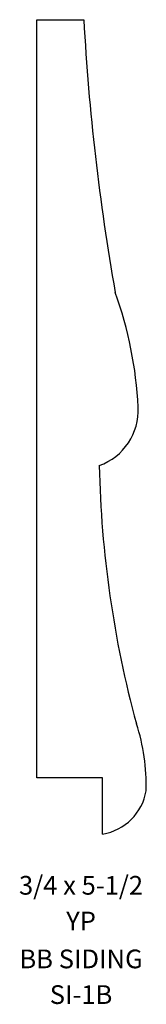
# Model space of a CAD drawing. Extents: x 7.3 to 8.14, y 0.99 to 7.56.
import ezdxf
from ezdxf.enums import TextEntityAlignment as Align

# ---------------------------------------------------------------- set-up
doc = ezdxf.new("R2010")
doc.units = 0
doc.layers.add('SIEWERS', color=4, linetype='CONTINUOUS')

msp = doc.modelspace()

# ---------------------------------------------------------------- linework, layer by layer
at = {"layer": 'SIEWERS', "color": 0}
for p, q in [((7.412, 2.5), (7.412, 7.5625)), ((7.412, 7.5625), (7.7245, 7.5625)), ((7.8495, 2.5), (7.412, 2.5)), ((7.8495, 2.125), (7.8495, 2.5))]:
    msp.add_line(p, q, dxfattribs=at)
for centre, radius, start, end in [((22.9707, 8.391), 15.2687, 183.11039, 189.99133), ((5.4314, 4.8422), 2.659, 2.85462, 19.77642), ((7.6945, 4.955), 0.3931, 289.7384, 2.85462), ((14.9497, 4.7305), 7.1239, 181.16973, 195.20853), ((6.8195, 2.4503), 1.3215, 358.41251, 18.13769), ((7.7932, 2.4727), 0.3522, 279.19728, 350.35766)]:
    msp.add_arc(centre, radius, start, end, dxfattribs=at)

# ---------------------------------------------------------------- texts
for s, p in [('3/4 x 5-1/2', (7.7061, 1.72)), ('YP', (7.7061, 1.4816)), ('BB SIDING', (7.7061, 1.2285)), ('SI-1B', (7.7061, 0.9901))]:
    msp.add_text(s, height=0.125, dxfattribs=at).set_placement(p, align=Align.CENTER)

doc.saveas('drawing.dxf')
